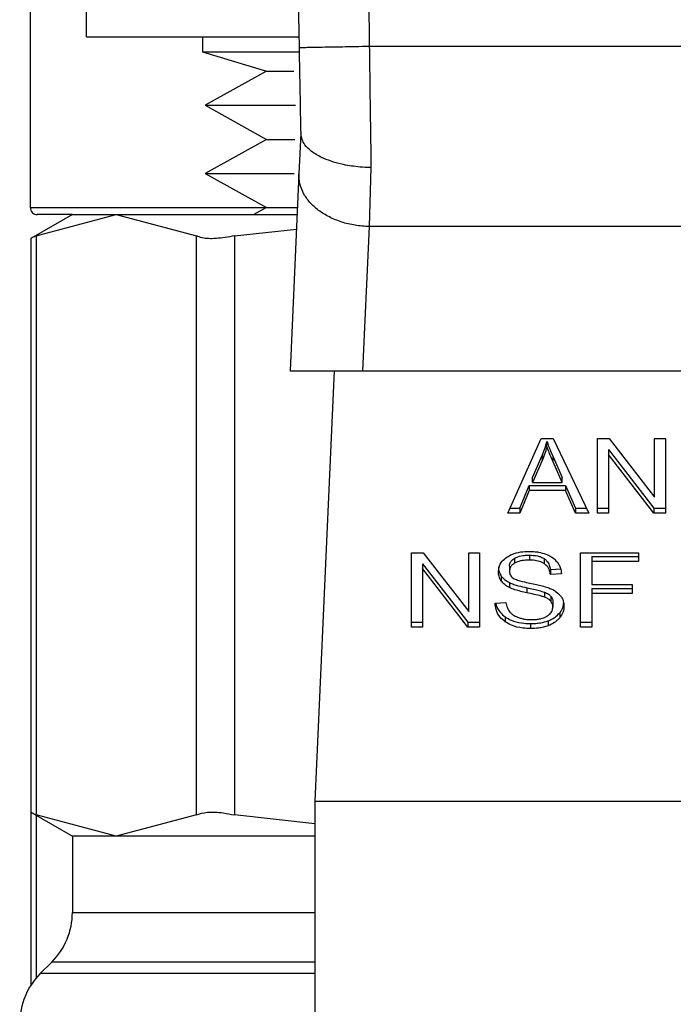
# Model space of a CAD drawing. Extents: x 0.4 to 10.6, y 0.4 to 8.1.
# Drawn here: x 6.8 to 6.8, y 3.1 to 3.2 of the extents above; entities that cross this region are included whole.
import ezdxf

# ---------------------------------------------------------------- set-up
doc = ezdxf.new("R2010")
doc.units = 0
doc.linetypes.add('SLD-SOLID', pattern=[0])
doc.layers.get('0').update_dxf_attribs({"linetype": 'CONTINUOUS'})

msp = doc.modelspace()

# ---------------------------------------------------------------- linework, layer by layer
at = {"color": 7, "linetype": 'SLD-SOLID'}
for p, q in [((6.769546901266606, 3.194886806165111), (6.769546901266606, 3.141136635980552)), ((6.773042090519511, 3.151779656735171), (6.773042090519511, 3.166224103205026)), ((6.773042090519511, 3.151779656735171), (6.786272574716866, 3.151779656735171)), ((6.780264264866115, 3.151779656735171), (6.780264264866115, 3.150832526935755)), ((6.780264264866115, 3.150832526935755), (6.784266393447998, 3.149628766026889)), ((6.780264264866115, 3.150832526935755), (6.786272379163569, 3.150832526935755)), ((6.825425343161484, 3.151165684568571), (6.790658769973089, 3.151166206044029)), ((6.784266393447998, 3.149628766026889), (6.780429181479501, 3.147506393507681)), ((6.784266393447998, 3.149628766026889), (6.785962296819741, 3.149628766026889)), ((6.780429181479501, 3.147506393507681), (6.784266393447998, 3.145384020988472)), ((6.780429181479501, 3.147506393507681), (6.78605394613137, 3.147506393507681)), ((6.784266393447998, 3.145384020988472), (6.780429181479501, 3.143261615877047)), ((6.784266393447998, 3.145384020988472), (6.786018550984704, 3.145384020988472)), ((6.786387299317482, 3.145763198830399), (6.786274465065398, 3.143241506479723)), ((6.790763716908882, 3.14363134197631), (6.790644559766877, 3.139952625954633)), ((6.780429181479501, 3.143261615877047), (6.784266393447998, 3.141139243357839)), ((6.780429181479501, 3.143261615877047), (6.785978071452326, 3.143261615877047)), ((6.786274465065398, 3.143241506479723), (6.785725286224374, 3.130966006805861)), ((6.784266393447998, 3.141139243357839), (6.783470752268943, 3.140699183256265)), ((6.784266393447998, 3.141139243357839), (6.786180403929778, 3.141139243357839)), ((6.772171552427893, 3.140699183256265), (6.769576494998811, 3.139200951675075)), ((6.769909522262762, 3.139371995625087), (6.774901997922591, 3.140699183256265)), ((6.772171552427893, 3.140699183256265), (6.769984353990893, 3.140699183256265)), ((6.772171552427893, 3.140699183256265), (6.774901997922591, 3.140699183256265)), ((6.774901997922591, 3.140699183256265), (6.779894538766852, 3.139371995625087)), ((6.774901997922591, 3.140699183256265), (6.786160718231264, 3.140699183256265)), ((6.7822619721588, 3.139371995625087), (6.78612036906775, 3.139796835161749)), ((6.790644559766877, 3.139952625954633), (6.790242502189258, 3.130966006805861)), ((6.825439553367697, 3.139952788915714), (6.790644559766877, 3.139952625954633)), ((6.769576494998811, 3.13922256031434), (6.769576494998811, 3.103461891943151)), ((6.769909522262762, 3.139371995625087), (6.769909522262762, 3.103312456632403)), ((6.779894538766852, 3.103312456632403), (6.779894538766852, 3.139371995625087)), ((6.7822619721588, 3.139371995625087), (6.7822619721588, 3.103312456632403)), ((6.785725286224374, 3.130966006805861), (6.790242502189258, 3.130966006805861)), ((6.788462054608992, 3.130966006805861), (6.787263443270268, 3.104172500030442)), ((6.790242502189258, 3.130966006805861), (6.825841610945316, 3.130966006805861)), ((6.799284234775429, 3.122113080927468), (6.801356578242947, 3.126752908809262)), ((6.801356578242947, 3.126752908809262), (6.802117476119657, 3.126752908809262)), ((6.801719068870239, 3.126265492217718), (6.801719068870239, 3.126574824940576)), ((6.802117476119657, 3.126752908809262), (6.804324099517444, 3.122113080927468)), ((6.804865651779904, 3.126752908809262), (6.805595261129174, 3.126752908809262)), ((6.804865651779904, 3.122113080927468), (6.804865651779904, 3.126752908809262)), ((6.805595261129174, 3.126752908809262), (6.808424004747581, 3.123100559890398)), ((6.808424004747581, 3.126752908809262), (6.80910433466613, 3.126752908809262)), ((6.808424004747581, 3.123100559890398), (6.808424004747581, 3.126752908809262)), ((6.80910433466613, 3.126752908809262), (6.80910433466613, 3.122113080927468)), ((6.800823891063262, 3.124327689418196), (6.801423718208081, 3.125688642585238)), ((6.801423718208081, 3.125688642585238), (6.801423718208081, 3.125379309862379)), ((6.805550479424273, 3.126071601124231), (6.808374790501293, 3.122422413650327)), ((6.805550479424273, 3.126071601124231), (6.805550479424273, 3.125762268401373)), ((6.808374790501293, 3.122113080927468), (6.805550479424273, 3.125762268401373)), ((6.805550479424273, 3.125762268401373), (6.805550479424273, 3.122113080927468)), ((6.801423718208081, 3.125379309862379), (6.800823891063262, 3.124018389287554)), ((6.80209955040081, 3.125612670129545), (6.802659028382118, 3.124327689418196)), ((6.80209955040081, 3.125303337406686), (6.80209955040081, 3.125612670129545)), ((6.802659028382118, 3.124018389287554), (6.80209955040081, 3.125303337406686)), ((6.800031704659111, 3.122422413650327), (6.800618038626473, 3.123827627046811)), ((6.800618038626473, 3.123827627046811), (6.802882806537754, 3.123827627046811)), ((6.800618038626473, 3.123827627046811), (6.800618038626473, 3.123518326916169)), ((6.800823891063262, 3.124018389287554), (6.800823891063262, 3.124327689418196)), ((6.800823891063262, 3.124018389287554), (6.802659028382118, 3.124018389287554)), ((6.802659028382118, 3.124018389287554), (6.802659028382118, 3.124327689418196)), ((6.802882806537754, 3.123827627046811), (6.803504991942808, 3.122422413650327)), ((6.802882806537754, 3.123827627046811), (6.802882806537754, 3.123518326916169)), ((6.800618038626473, 3.123518326916169), (6.800031704659111, 3.122113080927468)), ((6.802882806537754, 3.123518326916169), (6.800618038626473, 3.123518326916169)), ((6.803504991942808, 3.122113080927468), (6.802882806537754, 3.123518326916169)), ((6.800031704659111, 3.122113080927468), (6.799284234775429, 3.122113080927468)), ((6.799422360587195, 3.122422413650327), (6.800031704659111, 3.122422413650327)), ((6.800031704659111, 3.122422413650327), (6.800031704659111, 3.122113080927468)), ((6.803504991942808, 3.122422413650327), (6.804176978254039, 3.122422413650327)), ((6.803504991942808, 3.122422413650327), (6.803504991942808, 3.122113080927468)), ((6.804324099517444, 3.122113080927468), (6.803504991942808, 3.122113080927468)), ((6.804865651779904, 3.122422413650327), (6.805550479424273, 3.122422413650327)), ((6.805550479424273, 3.122113080927468), (6.804865651779904, 3.122113080927468)), ((6.808374790501293, 3.122422413650327), (6.80910433466613, 3.122422413650327)), ((6.808374790501293, 3.122422413650327), (6.808374790501293, 3.122113080927468)), ((6.80910433466613, 3.122113080927468), (6.808374790501293, 3.122113080927468)), ((6.793290982528508, 3.11963851692125), (6.794020526693345, 3.11963851692125)), ((6.793290982528508, 3.114998721631672), (6.793290982528508, 3.11963851692125)), ((6.794020526693345, 3.11963851692125), (6.796849335496186, 3.115986168002386)), ((6.796849335496186, 3.11963851692125), (6.797529665414734, 3.11963851692125)), ((6.796849335496186, 3.115986168002386), (6.796849335496186, 3.11963851692125)), ((6.797529665414734, 3.11963851692125), (6.797529665414734, 3.114998721631672)), ((6.800626968893679, 3.119488918649422), (6.800626968893679, 3.119179618518781)), ((6.803800407789398, 3.11963851692125), (6.807430333263597, 3.11963851692125)), ((6.803800407789398, 3.114998721631672), (6.803800407789398, 3.11963851692125)), ((6.807430333263597, 3.11963851692125), (6.807430333263597, 3.119091000283246)), ((6.793975810172877, 3.118957209236219), (6.796800056065466, 3.115308021762315)), ((6.793975810172877, 3.118957209236219), (6.793975810172877, 3.118647909105577)), ((6.799704022518598, 3.11929665716674), (6.799704022518598, 3.118987324443882)), ((6.801549002686711, 3.119270550801656), (6.801549002686711, 3.118961218078798)), ((6.80451209141982, 3.119400300413888), (6.807430333263597, 3.119400300413888)), ((6.80451209141982, 3.119400300413888), (6.80451209141982, 3.119091000283246)), ((6.80451209141982, 3.119091000283246), (6.80451209141982, 3.117654107252728)), ((6.807430333263597, 3.119091000283246), (6.80451209141982, 3.119091000283246)), ((6.796800056065466, 3.114998721631672), (6.793975810172877, 3.118647909105577)), ((6.793975810172877, 3.118647909105577), (6.793975810172877, 3.114998721631672)), ((6.799387160993824, 3.118802135472089), (6.799387160993824, 3.11849280274923)), ((6.801933916758669, 3.118599574849124), (6.802566075381844, 3.11864047808031)), ((6.801933916758669, 3.118599574849124), (6.801933916758669, 3.118290242126266)), ((6.802618744403037, 3.11833456754014), (6.801933916758669, 3.118290242126266)), ((6.798879569820524, 3.118187511461167), (6.798879569820524, 3.117878178738309)), ((6.799382663268005, 3.117779848022382), (6.799382663268005, 3.117470547891739)), ((6.80451209141982, 3.117654107252728), (6.807036488924431, 3.117654107252728)), ((6.807036488924431, 3.117654107252728), (6.807036488924431, 3.117106558022507)), ((6.800465767792925, 3.117456859160984), (6.800465767792925, 3.117147559030342)), ((6.801574946090714, 3.117180444576371), (6.801574946090714, 3.116871144445729)), ((6.80451209141982, 3.117415890745366), (6.807036488924431, 3.117415890745366)), ((6.80451209141982, 3.117415890745366), (6.80451209141982, 3.117106558022507)), ((6.807036488924431, 3.117106558022507), (6.80451209141982, 3.117106558022507)), ((6.80451209141982, 3.117106558022507), (6.80451209141982, 3.114998721631672)), ((6.798496415728233, 3.116492553263691), (6.799167815379575, 3.116543201567486)), ((6.801960772744722, 3.116928474153821), (6.801960772744722, 3.116619174023179)), ((6.802090620133603, 3.116570839766726), (6.802090620133603, 3.116261539636084)), ((6.802514123389406, 3.115897386805771), (6.802514123389406, 3.11558808667513)), ((6.793290982528508, 3.115308021762315), (6.793975810172877, 3.115308021762315)), ((6.796800056065466, 3.115308021762315), (6.797529665414734, 3.115308021762315)), ((6.796800056065466, 3.115308021762315), (6.796800056065466, 3.114998721631672)), ((6.799108497546301, 3.115652228156383), (6.799108497546301, 3.115342928025742)), ((6.80070303912602, 3.115228920453877), (6.80070303912602, 3.114919587731019)), ((6.801794291704963, 3.115397911094276), (6.801794291704963, 3.115088578371418)), ((6.803800407789398, 3.115308021762315), (6.80451209141982, 3.115308021762315)), ((6.793975810172877, 3.114998721631672), (6.793290982528508, 3.114998721631672)), ((6.797529665414734, 3.114998721631672), (6.796800056065466, 3.114998721631672)), ((6.80451209141982, 3.114998721631672), (6.803800407789398, 3.114998721631672)), ((6.787263443270268, 3.104172500030442), (6.828820735048739, 3.104172500030442)), ((6.787263443270268, 3.104172500030442), (6.787263443270268, 3.063708807470471)), ((6.769576494998811, 3.103483500582415), (6.772171552427893, 3.101985269001225)), ((6.769576494998811, 3.103461891943151), (6.769576494998811, 3.092682342395353)), ((6.774901997922591, 3.101985269001225), (6.769909522262762, 3.103312456632403)), ((6.779894538766852, 3.103312456632403), (6.774901997922591, 3.101985269001225)), ((6.787263443270268, 3.102761745957223), (6.7822619721588, 3.103312456632403)), ((6.772171552427893, 3.101985269001225), (6.772171552427893, 3.097235540166794)), ((6.774901997922591, 3.101985269001225), (6.772171552427893, 3.101985269001225)), ((6.787263443270268, 3.101985269001225), (6.774901997922591, 3.101985269001225)), ((6.770890287229178, 3.094142343307075), (6.770171954786675, 3.093424010864572))]:
    msp.add_line(p, q, dxfattribs=at)
at = {"color": 8, "linetype": 'SLD-SOLID'}
for p, q in [((6.769546901266606, 3.141136635980552), (6.784261634984451, 3.141136635980552)), ((6.769909522262762, 3.103291271691948), (6.769909522262762, 3.09313710158638)), ((6.772171552427893, 3.097235540166794), (6.787263443270268, 3.097235540166794)), ((6.787263443270268, 3.094142343307075), (6.770890287229178, 3.094142343307075)), ((6.787263443270268, 3.093424010864572), (6.770171954786675, 3.093424010864572))]:
    msp.add_line(p, q, dxfattribs=at)
at = {"color": 7, "linetype": 'SLD-SOLID'}
for centre, radius, start, end in [((9.277727572079812, 3.196283097107908), 2.491852464282591, 178.087116577243, 181.0392773952917), ((6.769984322910955, 3.141136624925272), 0.0004374453193354277, 180, 270.0000000000008), ((6.76779709631428, 3.097235546895416), 0.004374453193350725, 315.0000089419665, 0), ((6.773265162805969, 3.090330791319082), 0.004374453193351613, 134.9999951922134, 180)]:
    msp.add_arc(centre, radius, start, end, dxfattribs=at)
for points, knots in [([(6.791635754242439, 3.279314921214691), (6.791060143053897, 3.257959942342864), (6.789908921034909, 3.215249997884584), (6.790408820378862, 3.172527465561117), (6.790658769973089, 3.151166206044029)], [0, 0, 0, 0, 0.5000001555302108, 0.9999999999999999, 0.9999999999999999, 0.9999999999999999, 0.9999999999999999]), ([(6.790658769973089, 3.151166206044029), (6.790085655903241, 3.151155757185157), (6.788939397730068, 3.151134858919852), (6.787493646823987, 3.151108553592181), (6.786482318116302, 3.1510900536377), (6.786350789266814, 3.151087566226226), (6.78628502494341, 3.151086322522406)], [0, 0, 0, 0, 0.2499969484901299, 0.5000069978220318, 0.750003884142817, 1, 1, 1, 1]), ([(6.78628502494341, 3.151086322522406), (6.786302572598792, 3.150134354916377), (6.786336955935509, 3.148269044592563), (6.786371189040777, 3.146565318874614), (6.786387951161805, 3.145731095497556)], [0, 0, 0, 0, 0.5103534751696888, 1, 1, 1, 1]), ([(6.790658769973089, 3.151166206044029), (6.790676261193031, 3.149851171005003), (6.790711243888821, 3.147221081687045), (6.790746225816894, 3.14482792771544), (6.790763716908882, 3.14363134197631)], [0, 0, 0, 0, 0.4999963423468746, 1, 1, 1, 1]), ([(6.790763716908882, 3.14363134197631), (6.790761435454344, 3.143631363538475), (6.790740771492837, 3.143631558834824), (6.790668150865451, 3.143632388728261), (6.790394495954777, 3.143638591497694), (6.789791298033334, 3.143678190445682), (6.788770777937248, 3.143842951176095), (6.787759599304184, 3.144184875615711), (6.787038435959328, 3.144624840768711), (6.786523324226581, 3.14511833193983), (6.786439532950091, 3.145497611531181), (6.786387951161805, 3.145731095497556)], [0, 0, 0, 0, 0.001005202567010841, 0.00910448435570998, 0.0319962237930357, 0.1216202161896114, 0.2758676854488826, 0.499797972670121, 0.6503785915752343, 0.784773568020957, 1, 1, 1, 1]), ([(6.790644559766877, 3.139952625954633), (6.790352630462288, 3.139971156402641), (6.789768783127156, 3.140008216583027), (6.78892803432039, 3.140218352685172), (6.788155887972844, 3.140532699092847), (6.787483510636698, 3.140949892680134), (6.786936632145042, 3.141450348460102), (6.786541283592513, 3.142014564703059), (6.786297616191654, 3.1426205937442), (6.786282182190915, 3.143034533330276), (6.786274465065398, 3.143241506479723)], [0, 0, 0, 0, 0.1250047318125576, 0.2500046360550987, 0.3750048772965389, 0.5000001210739139, 0.6249964821744292, 0.7500026330697032, 0.8749992894431207, 0.9999999999999999, 0.9999999999999999, 0.9999999999999999, 0.9999999999999999]), ([(6.769909522262762, 3.139371995625087), (6.769753633411117, 3.139291924658699), (6.769551064736916, 3.139187877003385), (6.76960622009208, 3.139216144210187), (6.769618930064153, 3.139222658090988)], [0, 0, 0, 0, 0.769560507123343, 1, 1, 1, 1]), ([(6.7822619721588, 3.139371995625087), (6.781871711630144, 3.139304161345955), (6.781090840991964, 3.139168432024267), (6.780308245186664, 3.139208698839142), (6.780007021010112, 3.139327597017957), (6.779894538766852, 3.139371995625087)], [0, 0, 0, 0, 0.3850022401813084, 0.7703493510503832, 0.9999999999999999, 0.9999999999999999, 0.9999999999999999, 0.9999999999999999]), ([(6.801423718208081, 3.125688642585238), (6.801454844978288, 3.125761745598008), (6.801517095382764, 3.125907944258623), (6.801621448811388, 3.12620268791879), (6.801680105313103, 3.126426292125891), (6.801719068870239, 3.126574824940576)], [0, 0, 0, 0, 0.2513665501842559, 0.5027077758922672, 1, 1, 1, 1]), ([(6.801719068870239, 3.126265492217718), (6.801700114393506, 3.126190344053756), (6.801662205031911, 3.12604004610775), (6.801572455015641, 3.125742928932376), (6.801483082584795, 3.125524438830829), (6.801423718208081, 3.125379309862379)], [0, 0, 0, 0, 0.2513607683000667, 0.502726948872838, 0.9999999999999999, 0.9999999999999999, 0.9999999999999999, 0.9999999999999999]), ([(6.801719068870239, 3.126574824940576), (6.801753815148928, 3.12647492580186), (6.801823299060078, 3.126275152383219), (6.801952614723602, 3.125954756379964), (6.802047217085983, 3.125734509207579), (6.80209955040081, 3.125612670129545)], [0, 0, 0, 0, 0.3088761834885026, 0.6176755065706742, 1, 1, 1, 1]), ([(6.80209955040081, 3.125303337406686), (6.802057207334929, 3.125401733984886), (6.801972515924513, 3.125598539407791), (6.801841199689314, 3.125918451521476), (6.801762568920736, 3.126141884696492), (6.801719068870239, 3.126265492217718)], [0, 0, 0, 0, 0.3087836866783779, 0.617605867550743, 1, 1, 1, 1]), ([(6.799217094810295, 3.119363177879768), (6.799321414580764, 3.119425764841421), (6.799576728739722, 3.119578941342902), (6.800066471067888, 3.119701326129026), (6.800434091514027, 3.119714637736542), (6.800604610633445, 3.119720812266864)], [0, 0, 0, 0, 0.2702972776163688, 0.6615306167970043, 1, 1, 1, 1]), ([(6.799704022518598, 3.11929665716674), (6.799771311194526, 3.119330306826465), (6.799954024252394, 3.119421677805903), (6.800279632421621, 3.119479743106818), (6.800523514929467, 3.119486185719447), (6.800626968893679, 3.119488918649422)], [0, 0, 0, 0, 0.2513149505500004, 0.6824108584291213, 0.9999999999999999, 0.9999999999999999, 0.9999999999999999, 0.9999999999999999]), ([(6.800604610633445, 3.119720812266864), (6.800704300914676, 3.119718594594144), (6.800903740178549, 3.119714157942856), (6.801262087899314, 3.119671951172364), (6.801502479648613, 3.119597700616431), (6.801651016323055, 3.119551821626465)], [0, 0, 0, 0, 0.2763486376573543, 0.5528599998499059, 1, 1, 1, 1]), ([(6.800626968893679, 3.119488918649422), (6.800795143593465, 3.119481443412253), (6.801043646149612, 3.119470397663119), (6.801355088929387, 3.119380940100478), (6.801483288006685, 3.119307960202363), (6.801549002686711, 3.119270550801656)], [0, 0, 0, 0, 0.5050546750944861, 0.7462916711948019, 0.9999999999999999, 0.9999999999999999, 0.9999999999999999, 0.9999999999999999]), ([(6.801651016323055, 3.119551821626465), (6.801724812701088, 3.119521459230728), (6.80187244013585, 3.119460720171231), (6.802126485969649, 3.119309991259185), (6.802262111595263, 3.119165699564576), (6.8023501845425, 3.119071999021269)], [0, 0, 0, 0, 0.2595074741621564, 0.519136897146217, 1, 1, 1, 1]), ([(6.798702333349455, 3.118442187037652), (6.798708815595126, 3.118535858174149), (6.798724930065887, 3.11876871895524), (6.798889670777629, 3.119098591867073), (6.799118553729643, 3.119283548442051), (6.799217094810295, 3.119363177879768)], [0, 0, 0, 0, 0.2770589827429862, 0.6887518774936445, 1, 1, 1, 1]), ([(6.799387160993824, 3.118802135472089), (6.799391077777103, 3.118853023055456), (6.799400182910498, 3.118971318657153), (6.799497751855605, 3.119151531651965), (6.799634960125805, 3.119248067051402), (6.799704022518598, 3.11929665716674)], [0, 0, 0, 0, 0.2726945267379852, 0.6339181581323824, 1, 1, 1, 1]), ([(6.799704022518598, 3.118987324443882), (6.799654220478442, 3.118953935389312), (6.799537111731814, 3.118875421530854), (6.799410159985408, 3.118704863253752), (6.799395094446474, 3.118565952563887), (6.799387160993824, 3.11849280274923)], [0, 0, 0, 0, 0.2594152379731485, 0.6100110212380061, 0.9999999999999999, 0.9999999999999999, 0.9999999999999999, 0.9999999999999999]), ([(6.800626968893679, 3.119179618518781), (6.800517560068579, 3.119176574861495), (6.800328197226215, 3.119171306953772), (6.80000531514852, 3.11912309755098), (6.799820574665424, 3.11903984696034), (6.799704022518598, 3.118987324443882)], [0, 0, 0, 0, 0.3355834454735331, 0.5808218398061403, 0.9999999999999999, 0.9999999999999999, 0.9999999999999999, 0.9999999999999999]), ([(6.801549002686711, 3.118961218078798), (6.801483580936349, 3.1189983484477), (6.801315732797262, 3.119093611311954), (6.800991248651458, 3.119167664382193), (6.800743788339644, 3.11917578499363), (6.800626968893679, 3.119179618518781)], [0, 0, 0, 0, 0.2521670723865751, 0.6469679212903404, 1, 1, 1, 1]), ([(6.801549002686711, 3.119270550801656), (6.801602959713962, 3.119228683404563), (6.801749495302043, 3.119114980630944), (6.801882790014076, 3.118879997050882), (6.801917102288722, 3.118691799588282), (6.801933916758669, 3.118599574849124)], [0, 0, 0, 0, 0.2291181382258845, 0.6222351904129573, 1, 1, 1, 1]), ([(6.801933916758669, 3.118290242126266), (6.801921315645012, 3.118365526985829), (6.80189872037325, 3.118500521551225), (6.801801270760352, 3.118721676638153), (6.801676132897231, 3.118873143973056), (6.801564339456398, 3.118950592970338), (6.801549002686711, 3.118961218078798)], [0, 0, 0, 0, 0.3071064438907501, 0.5506778011351986, 0.9383581806909367, 1, 1, 1, 1]), ([(6.8023501845425, 3.119071999021269), (6.802394878005421, 3.11900865748202), (6.802484233161318, 3.118882019429281), (6.802584767950909, 3.118634299160839), (6.802605756231454, 3.118449145887046), (6.802618744403037, 3.11833456754014)], [0, 0, 0, 0, 0.2761184253264962, 0.5520405743700559, 1, 1, 1, 1]), ([(6.798702333349455, 3.118751487168294), (6.798704578126126, 3.118699212266252), (6.798709068075712, 3.118594653234685), (6.798752576726494, 3.118401764670764), (6.798830430754841, 3.118270415201875), (6.798879569820524, 3.118187511461167)], [0, 0, 0, 0, 0.2694147698492764, 0.5388770963633776, 1, 1, 1, 1]), ([(6.798879569820524, 3.117878178738309), (6.798848940949508, 3.117925928152944), (6.798787694402037, 3.118021409530257), (6.79871840711435, 3.118210526140041), (6.79870855141212, 3.118352570075616), (6.798702333349455, 3.118442187037652)], [0, 0, 0, 0, 0.2696597314044366, 0.5392209047298387, 1, 1, 1, 1]), ([(6.799387160993824, 3.11849280274923), (6.799395361274081, 3.118409623107261), (6.799407302797744, 3.118288494117576), (6.799505212575577, 3.118141242301828), (6.799579519461069, 3.118083888608687), (6.799617718330405, 3.118054404850678)], [0, 0, 0, 0, 0.5157601750374691, 0.7510672977425654, 1, 1, 1, 1]), ([(6.798879569820524, 3.118187511461167), (6.798911758963107, 3.118146764592658), (6.798976125631525, 3.118065285560791), (6.799134968167744, 3.11792077690643), (6.799284610693998, 3.117835636125652), (6.799382663268005, 3.117779848022382)], [0, 0, 0, 0, 0.2564387294170351, 0.5127849125727454, 1, 1, 1, 1]), ([(6.799382663268005, 3.117470547891739), (6.7993301802691, 3.11749878537304), (6.799225197437198, 3.117555269392907), (6.799043047170808, 3.11768523274079), (6.798944282808151, 3.117801800500417), (6.798879569820524, 3.117878178738309)], [0, 0, 0, 0, 0.2563194368420478, 0.5127210889969749, 1, 1, 1, 1]), ([(6.799382663268005, 3.117779848022382), (6.799472501189822, 3.117741015942085), (6.799651860135639, 3.117663488759298), (6.800016692848682, 3.117557784283949), (6.800291146925541, 3.117496103462496), (6.800465767792925, 3.117456859160984)], [0, 0, 0, 0, 0.2674205304873032, 0.5338977512798896, 1, 1, 1, 1]), ([(6.799617718330405, 3.118054404850678), (6.79970459241902, 3.118011696459162), (6.799885346507054, 3.117922835482509), (6.800245155129214, 3.117829090242821), (6.800508925398344, 3.117773992390255), (6.800663602544558, 3.117741682537347)], [0, 0, 0, 0, 0.2767912637780794, 0.5759041994986123, 1, 1, 1, 1]), ([(6.800663602544558, 3.117741682537347), (6.800796234919227, 3.11771502402729), (6.801051915575372, 3.11766363336675), (6.801428283060662, 3.117579097673414), (6.801663284278408, 3.11750611438806), (6.801781059265233, 3.117469537533041)], [0, 0, 0, 0, 0.349672145147765, 0.674076775977865, 1, 1, 1, 1]), ([(6.800465767792925, 3.117147559030342), (6.800338796161264, 3.1171757716307), (6.800088704116656, 3.117231341105668), (6.799719439436942, 3.117329429531699), (6.799495405305659, 3.117423305916419), (6.799382663268005, 3.117470547891739)], [0, 0, 0, 0, 0.3387567789692182, 0.667238613609659, 1, 1, 1, 1]), ([(6.800465767792925, 3.117456859160984), (6.800607593689023, 3.117426191571061), (6.800865834707503, 3.11737035106609), (6.801239594671336, 3.117284978022858), (6.801463018462194, 3.11721533388976), (6.801574946090714, 3.117180444576371)], [0, 0, 0, 0, 0.3780948671133463, 0.6884469356601274, 1, 1, 1, 1]), ([(6.801574946090714, 3.116871144445729), (6.801507450098036, 3.116893292157751), (6.801295804513243, 3.116962740213509), (6.800921757157987, 3.117048527885262), (6.800617881504083, 3.117114523183121), (6.800465767792925, 3.117147559030342)], [0, 0, 0, 0, 0.189526648179435, 0.5942942195052462, 1, 1, 1, 1]), ([(6.801574946090714, 3.117180444576371), (6.801616939681944, 3.117163037386964), (6.801700963414969, 3.117128207857206), (6.801839559040973, 3.117048865663041), (6.801914371113375, 3.116974561042147), (6.801960772744722, 3.116928474153821)], [0, 0, 0, 0, 0.2750614125679766, 0.550362234278997, 0.9999999999999999, 0.9999999999999999, 0.9999999999999999, 0.9999999999999999]), ([(6.801781059265233, 3.117469537533041), (6.801862680517845, 3.11743763174936), (6.802025991890924, 3.117373793261526), (6.802293669308633, 3.117227257434676), (6.80243777589471, 3.117088271064607), (6.802526378062653, 3.117002816998711)], [0, 0, 0, 0, 0.2778936428050219, 0.5560217580947903, 1, 1, 1, 1]), ([(6.799108497546301, 3.115342928025742), (6.799000671237907, 3.115433217927984), (6.798737153955334, 3.11565387789527), (6.798536863919836, 3.116061352779655), (6.798508688728334, 3.116361716176201), (6.798496415728233, 3.116492553263691)], [0, 0, 0, 0, 0.281034413463234, 0.6868214821420017, 1, 1, 1, 1]), ([(6.798537742658229, 3.116495682116435), (6.798539445864249, 3.116482097383767), (6.798564954262063, 3.116278642980213), (6.798731291314524, 3.115968882212179), (6.799006781668369, 3.115737615784085), (6.799108497546301, 3.115652228156383)], [0, 0, 0, 0, 0.04318215917348515, 0.6467260456075353, 1, 1, 1, 1]), ([(6.799167815379575, 3.116543201567486), (6.799187180679713, 3.116427213892914), (6.799222081983106, 3.116218173961113), (6.799351783695893, 3.116029170034354), (6.799409519254058, 3.115945036625687)], [0, 0, 0, 0, 0.5548589380676826, 0.9999999999999999, 0.9999999999999999, 0.9999999999999999, 0.9999999999999999]), ([(6.801960772744722, 3.116619174023179), (6.801933683787332, 3.116647903280054), (6.801879514773138, 3.116705352354264), (6.801752657783903, 3.116794162583155), (6.801642953033439, 3.116841684926071), (6.801574946090714, 3.116871144445729)], [0, 0, 0, 0, 0.2754757773941744, 0.5508610420121529, 1, 1, 1, 1]), ([(6.801960772744722, 3.116928474153821), (6.801983344149979, 3.116898228955792), (6.802028484032554, 3.116837742483105), (6.802078996140044, 3.116717548083353), (6.802086163388661, 3.116627089070794), (6.802090620133603, 3.116570839766726)], [0, 0, 0, 0, 0.2744307348201627, 0.5488258708020045, 1, 1, 1, 1]), ([(6.802090620133603, 3.116261539636084), (6.802088884368374, 3.116295606550011), (6.802085411395743, 3.116363768682566), (6.802052373840517, 3.116486943766461), (6.801995905103607, 3.116568458900243), (6.801960772744722, 3.116619174023179)], [0, 0, 0, 0, 0.2740632118252366, 0.5483541307282255, 0.9999999999999999, 0.9999999999999999, 0.9999999999999999, 0.9999999999999999]), ([(6.802514123389406, 3.115897386805771), (6.802557281687817, 3.115956614081243), (6.802643605473081, 3.116075078497072), (6.802735642145122, 3.116270307214992), (6.80274948796091, 3.11640761949494), (6.802756609477075, 3.11647824528083)], [0, 0, 0, 0, 0.3268598983730261, 0.6537742384760956, 1, 1, 1, 1]), ([(6.802526378062653, 3.117002816998711), (6.802572059050588, 3.116943380160071), (6.802663402215846, 3.116824530957817), (6.802759590136635, 3.11659134244111), (6.802772192033414, 3.116417943956646), (6.80277988031936, 3.116312155347663)], [0, 0, 0, 0, 0.2806123069169401, 0.561109062712893, 1, 1, 1, 1]), ([(6.799409519254058, 3.115945036625687), (6.799447687039977, 3.115906177061664), (6.799524011810289, 3.115828468930919), (6.799702664716311, 3.115706949338803), (6.79985723812902, 3.115642037569801), (6.799954200369262, 3.115601319114859)], [0, 0, 0, 0, 0.2715703976145499, 0.5430639404981433, 1, 1, 1, 1]), ([(6.801736994589086, 3.115691827698926), (6.801794996725095, 3.115732907378301), (6.801931047274885, 3.115829264398038), (6.802066823476486, 3.116027684431935), (6.802082697862528, 3.11618368566229), (6.802090620133603, 3.116261539636084)], [0, 0, 0, 0, 0.2712838833700876, 0.636326935892257, 1, 1, 1, 1]), ([(6.801794291704963, 3.115397911094276), (6.801871756716018, 3.115429785700736), (6.802026697115271, 3.11549353918355), (6.802285427869804, 3.115653152503487), (6.802424617215467, 3.115801799109169), (6.802514123389406, 3.115897386805771)], [0, 0, 0, 0, 0.2630253894288976, 0.5260860134941925, 1, 1, 1, 1]), ([(6.80277988031936, 3.116312155347663), (6.802776430596184, 3.116245586299131), (6.802769529684777, 3.116112419930989), (6.802701627276444, 3.115863231722705), (6.80258732316208, 3.115695500741329), (6.802514123389406, 3.11558808667513)], [0, 0, 0, 0, 0.2644097196264069, 0.5289317308943617, 1, 1, 1, 1]), ([(6.799108497546301, 3.115652228156383), (6.799233964429304, 3.115574943631122), (6.799529164921507, 3.115393107362055), (6.800094459633571, 3.115250780380891), (6.800510709988588, 3.115235828838006), (6.80070303912602, 3.115228920453877)], [0, 0, 0, 0, 0.2845137148405488, 0.669408425937591, 1, 1, 1, 1]), ([(6.80070303912602, 3.114919587731019), (6.800538612491889, 3.11492472497222), (6.800126672852095, 3.114937595352381), (6.799553577038505, 3.115069719916936), (6.799236936161916, 3.115264087117803), (6.799108497546301, 3.115342928025742)], [0, 0, 0, 0, 0.2830769668818016, 0.7091954681618374, 0.9999999999999999, 0.9999999999999999, 0.9999999999999999, 0.9999999999999999]), ([(6.799954200369262, 3.115601319114859), (6.800021419623175, 3.115579176360531), (6.800155833338566, 3.115534899018769), (6.800423645260367, 3.115484878508374), (6.800625060068175, 3.115477881022805), (6.80075231855674, 3.11547345985116)], [0, 0, 0, 0, 0.2691730308665015, 0.5382467828212449, 1, 1, 1, 1]), ([(6.80070303912602, 3.115228920453877), (6.800809450397116, 3.11523114444719), (6.801022319830931, 3.115235593413848), (6.801395633199493, 3.115277539850398), (6.801644153089719, 3.115352578129789), (6.801794291704963, 3.115397911094276)], [0, 0, 0, 0, 0.2835107993440198, 0.567146531708413, 1, 1, 1, 1]), ([(6.80075231855674, 3.11547345985116), (6.800860155806806, 3.115476160939346), (6.801053203125496, 3.115480996354118), (6.801377537935678, 3.115533069016744), (6.801602130327376, 3.11561044543869), (6.801722410856863, 3.115683027316408), (6.801736994589086, 3.115691827698926)], [0, 0, 0, 0, 0.3068270350853983, 0.5492734318487942, 0.9453504602614354, 1, 1, 1, 1]), ([(6.802514123389406, 3.11558808667513), (6.802466771220561, 3.115534399969785), (6.802372030940883, 3.115426985808967), (6.802145392286897, 3.115244736892373), (6.801931717149608, 3.115149700896647), (6.801794291704963, 3.115088578371418)], [0, 0, 0, 0, 0.2628511038929998, 0.5259017211701076, 0.9999999999999999, 0.9999999999999999, 0.9999999999999999, 0.9999999999999999]), ([(6.801794291704963, 3.115088578371418), (6.801697086657415, 3.115057160136499), (6.80150275381539, 3.114994348636098), (6.801134691884114, 3.11493258378514), (6.800865514092571, 3.114924479471936), (6.80070303912602, 3.114919587731019)], [0, 0, 0, 0, 0.2840358968272511, 0.567846057999219, 1, 1, 1, 1]), ([(6.769618930064153, 3.103461794166503), (6.769618409424965, 3.103462120278642), (6.769617446058786, 3.10346272370115), (6.769817558215521, 3.103359770202016), (6.769909522262762, 3.103312456632403)], [0, 0, 0, 0, 0.5404374789497203, 1, 1, 1, 1]), ([(6.779894538766852, 3.103312456632403), (6.780098041028371, 3.103380290240969), (6.780505234463269, 3.103516020428276), (6.781399406164986, 3.103475758651407), (6.782027457434766, 3.103356855238649), (6.7822619721588, 3.103312456632403)], [0, 0, 0, 0, 0.3850007564557834, 0.7703589104579258, 1, 1, 1, 1])]:
    msp.add_open_spline(points, degree=3, knots=knots, dxfattribs=at)

doc.saveas('drawing.dxf')
